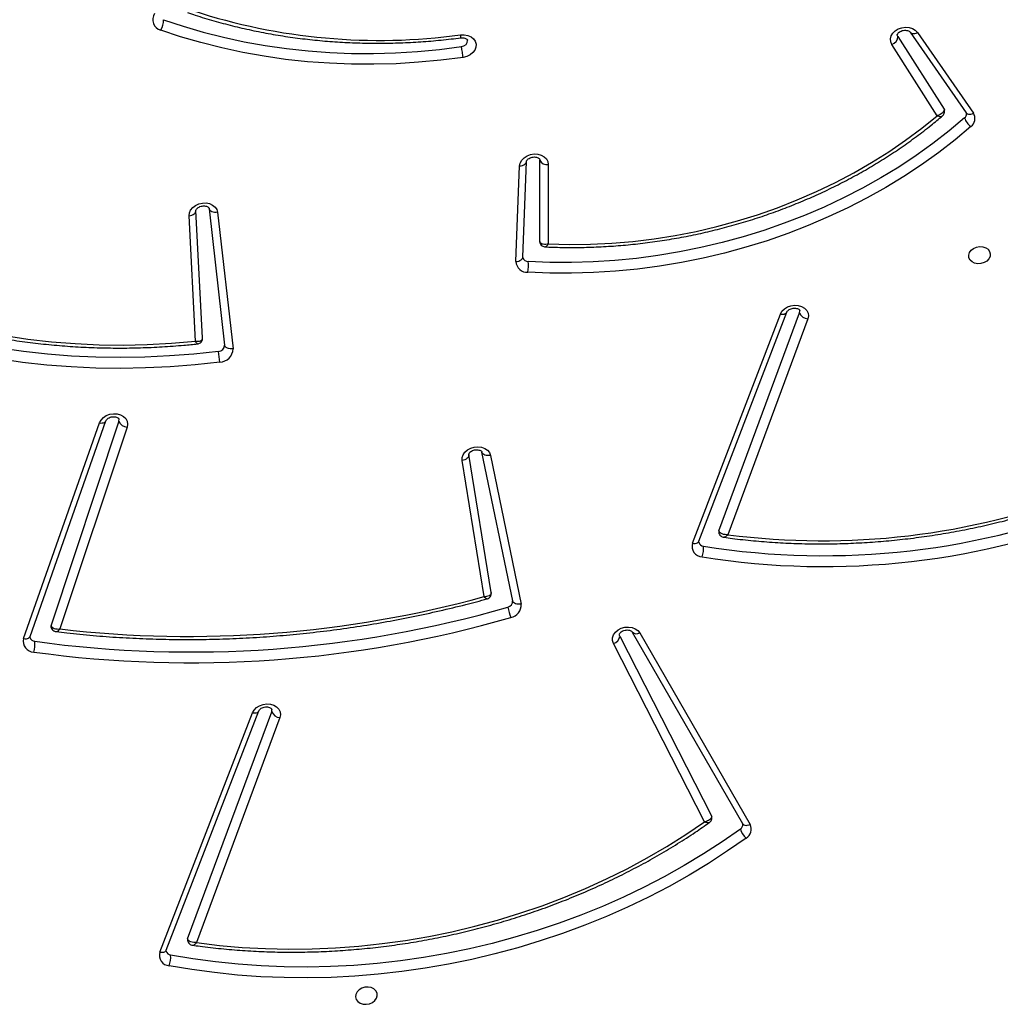
# Model space of a CAD drawing. Units: millimetres. Extents: x -7813 to 337517, y -3372 to 14996.
# Drawn here: x 4358 to 4739, y 9232 to 9615 of the extents above; entities that cross this region are included whole.
import ezdxf

# ---------------------------------------------------------------- set-up
doc = ezdxf.new("R2010")
doc.units = ezdxf.units.MM
doc.layers.add('Toestel 2D', color=7, linetype='Continuous', lineweight=20)
doc.layers.add('VP-EQ', color=7, linetype='Continuous', true_color=0x8a3492)

# ---------------------------------------------------------------- blocks, each defined once
blk = doc.blocks.new('3029-1')
at = {"layer": 'VP-EQ', "color": 0, "linetype": 'Continuous', "lineweight": 25}
for p, q in [((1152.536, -1301.861), (1148.932, -1311.172)), ((1152.783, -1301.786), (1149.179, -1311.097)), ((1148.115, -1310.909), (1151.356, -1302.159)), ((1151.704, -1302.31), (1148.433, -1311.141)), ((1134.112, -1314.205), (1129.825, -1306.752)), ((1134.405, -1314.238), (1130.118, -1306.785)), ((1131.595, -1306.856), (1135.14, -1313.796)), ((1134.895, -1314.084), (1131.324, -1307.093)), ((1134.895, -1314.084), (1134.911, -1314.13)), ((1157.834, -1314.066), (1154.88, -1322.459)), ((1158.084, -1313.983), (1155.13, -1322.375)), ((1134.405, -1314.238), (1134.402, -1314.234)), ((1154.057, -1322.212), (1156.67, -1314.36)), ((1154.378, -1322.437), (1157.018, -1314.505)), ((1139.925, -1321.112), (1138.732, -1315.328)), ((1139.059, -1315.453), (1140.253, -1321.237)), ((1140.17, -1315.616), (1141.027, -1320.911)), ((1139.896, -1315.781), (1140.764, -1321.144)), ((1127.581, -1326.421), (1130.689, -1318.027)), ((1131.816, -1317.769), (1128.398, -1326.684)), ((1132.063, -1317.693), (1128.645, -1326.608)), ((1131.038, -1318.179), (1127.899, -1326.653)), ((1150.538, -1330.567), (1149.937, -1325.256)), ((1150.868, -1330.709), (1150.267, -1325.398)), ((1151.12, -1325.678), (1151.382, -1330.632)), ((1151.391, -1325.557), (1151.648, -1330.433)), ((1138.935, -1328.651), (1138.788, -1332.371)), ((1138.669, -1328.823), (1138.521, -1332.542)), ((1138.668, -1328.813), (1138.669, -1328.823)), ((1137.675, -1332.433), (1137.674, -1329.336)), ((1138.006, -1329.431), (1138.004, -1329.409)), ((1138.006, -1329.431), (1138.006, -1332.596)), ((1138.522, -1332.536), (1138.521, -1332.542)), ((1138.009, -1332.624), (1138.006, -1332.596)), ((1123.316, -1337.563), (1121.136, -1334.425)), ((1123.595, -1337.575), (1121.416, -1334.438)), ((1122.545, -1334.327), (1124.309, -1337.097)), ((1124.074, -1337.401), (1122.279, -1334.583)), ((1124.074, -1337.401), (1124.097, -1337.461))]:
    blk.add_line(p, q, dxfattribs=at)
at = {"layer": 'VP-EQ', "color": 0, "linetype": 'Continuous', "lineweight": 25, "flags": 128}
for points in [[(1144.328, -1300.093), (1144.336, -1300.192), (1144.381, -1300.282), (1144.458, -1300.356), (1144.561, -1300.406), (1144.681, -1300.428), (1144.807, -1300.421), (1144.928, -1300.384), (1145.033, -1300.322), (1145.112, -1300.239), (1145.159, -1300.143), (1145.17, -1300.043), (1145.144, -1299.947), (1145.082, -1299.864), (1144.99, -1299.801), (1144.878, -1299.765), (1144.753, -1299.757), (1144.629, -1299.78), (1144.514, -1299.83), (1144.421, -1299.903), (1144.357, -1299.994), (1144.328, -1300.093)], [(1129.98, -1306.223), (1130.698, -1305.722), (1131.437, -1305.241), (1132.197, -1304.782), (1132.975, -1304.345), (1133.772, -1303.931), (1134.586, -1303.54), (1135.415, -1303.174), (1136.258, -1302.832), (1137.115, -1302.515), (1137.984, -1302.223), (1138.863, -1301.957), (1139.752, -1301.718), (1140.648, -1301.505), (1141.551, -1301.32), (1142.46, -1301.161), (1143.373, -1301.031), (1144.288, -1300.927), (1145.204, -1300.852), (1146.121, -1300.805), (1147.036, -1300.785), (1147.948, -1300.794), (1148.857, -1300.831), (1149.759, -1300.896), (1150.655, -1300.989), (1151.543, -1301.109), (1152.422, -1301.257)], [(1130.203, -1306.576), (1130.912, -1306.081), (1131.642, -1305.606), (1132.392, -1305.153), (1133.161, -1304.721), (1133.948, -1304.313), (1134.751, -1303.927), (1135.57, -1303.565), (1136.403, -1303.227), (1137.249, -1302.914), (1138.107, -1302.626), (1138.975, -1302.363), (1139.852, -1302.127), (1140.738, -1301.917), (1141.63, -1301.734), (1142.527, -1301.577), (1143.428, -1301.448), (1144.332, -1301.346), (1145.237, -1301.272), (1146.142, -1301.225), (1147.046, -1301.206), (1147.947, -1301.215), (1148.844, -1301.251), (1149.735, -1301.315), (1150.62, -1301.407), (1151.497, -1301.526), (1152.364, -1301.672)], [(1151.356, -1302.159), (1150.47, -1302.051), (1149.576, -1301.972), (1148.676, -1301.923), (1147.771, -1301.903), (1146.862, -1301.912), (1145.951, -1301.951), (1145.04, -1302.019), (1144.13, -1302.116), (1143.223, -1302.243), (1142.32, -1302.398), (1141.422, -1302.581), (1140.531, -1302.793), (1139.648, -1303.033), (1138.776, -1303.3), (1137.915, -1303.594), (1137.066, -1303.915), (1136.231, -1304.262), (1135.412, -1304.634), (1134.61, -1305.032), (1133.826, -1305.453), (1133.062, -1305.898), (1132.318, -1306.366), (1131.595, -1306.856)], [(1152.783, -1301.786), (1152.728, -1301.78), (1152.677, -1301.78), (1152.631, -1301.788), (1152.592, -1301.803), (1152.561, -1301.825), (1152.541, -1301.851), (1152.536, -1301.861)], [(1130.118, -1306.785), (1130.097, -1306.76), (1130.066, -1306.739), (1130.027, -1306.725), (1129.982, -1306.719), (1129.932, -1306.722), (1129.879, -1306.733), (1129.825, -1306.752)], [(1131.324, -1307.093), (1131.315, -1307.069), (1131.312, -1307.058)], [(1149.179, -1311.097), (1149.118, -1311.206), (1149.025, -1311.3), (1148.906, -1311.374), (1148.771, -1311.423), (1148.626, -1311.443), (1148.484, -1311.434), (1148.352, -1311.395), (1148.241, -1311.329), (1148.157, -1311.242), (1148.106, -1311.138), (1148.092, -1311.024), (1148.115, -1310.909)], [(1149.179, -1311.097), (1149.124, -1311.091), (1149.072, -1311.091), (1149.026, -1311.099), (1148.987, -1311.114), (1148.957, -1311.136), (1148.936, -1311.163), (1148.932, -1311.172)], [(1148.433, -1311.141), (1148.424, -1311.221), (1148.425, -1311.229)], [(1135.14, -1313.796), (1135.175, -1313.904), (1135.173, -1314.018), (1135.134, -1314.13), (1135.061, -1314.233), (1134.959, -1314.32), (1134.835, -1314.386), (1134.697, -1314.425), (1134.553, -1314.435), (1134.414, -1314.416), (1134.289, -1314.369), (1134.186, -1314.297), (1134.112, -1314.205)], [(1158.084, -1313.983), (1158.029, -1313.977), (1157.977, -1313.979), (1157.93, -1313.988), (1157.891, -1314.004), (1157.861, -1314.026), (1157.84, -1314.054), (1157.834, -1314.066)], [(1138.732, -1315.328), (1138.79, -1315.32), (1138.847, -1315.319), (1138.901, -1315.326), (1138.95, -1315.34), (1138.991, -1315.361), (1139.024, -1315.387), (1139.047, -1315.418), (1139.059, -1315.453)], [(1132.063, -1317.693), (1132.008, -1317.687), (1131.957, -1317.688), (1131.911, -1317.696), (1131.872, -1317.711), (1131.841, -1317.732), (1131.821, -1317.759), (1131.816, -1317.769)], [(1141.027, -1320.911), (1141.026, -1321.025), (1140.989, -1321.138), (1140.917, -1321.241), (1140.816, -1321.329), (1140.692, -1321.396), (1140.554, -1321.436), (1140.41, -1321.447), (1140.271, -1321.429), (1140.145, -1321.382), (1140.041, -1321.311), (1139.966, -1321.218), (1139.925, -1321.112)], [(1140.764, -1321.144), (1140.763, -1321.107), (1140.774, -1321.07), (1140.795, -1321.034), (1140.827, -1321), (1140.868, -1320.969), (1140.916, -1320.944), (1140.97, -1320.924), (1141.027, -1320.911)], [(1139.925, -1321.112), (1139.983, -1321.104), (1140.04, -1321.104), (1140.094, -1321.111), (1140.143, -1321.125), (1140.185, -1321.145), (1140.217, -1321.172), (1140.24, -1321.203), (1140.253, -1321.237)], [(1155.13, -1322.375), (1155.072, -1322.484), (1154.982, -1322.581), (1154.866, -1322.657), (1154.732, -1322.709), (1154.588, -1322.732), (1154.445, -1322.726), (1154.312, -1322.69), (1154.198, -1322.627), (1154.111, -1322.542), (1154.056, -1322.439), (1154.038, -1322.327), (1154.057, -1322.212)], [(1154.378, -1322.437), (1154.371, -1322.517), (1154.372, -1322.519)], [(1155.13, -1322.375), (1155.074, -1322.37), (1155.022, -1322.372), (1154.976, -1322.381), (1154.937, -1322.397), (1154.906, -1322.419), (1154.885, -1322.446), (1154.88, -1322.459)], [(1150.451, -1324.741), (1151.416, -1324.634), (1152.382, -1324.558), (1153.348, -1324.511), (1154.313, -1324.494), (1155.274, -1324.508), (1156.231, -1324.552), (1157.181, -1324.626), (1158.124, -1324.731), (1159.058, -1324.865), (1159.981, -1325.028), (1160.892, -1325.221), (1161.79, -1325.444), (1162.674, -1325.695), (1163.541, -1325.974), (1164.391, -1326.281), (1165.222, -1326.616), (1166.033, -1326.978)], [(1150.506, -1325.159), (1151.459, -1325.053), (1152.414, -1324.978), (1153.368, -1324.932), (1154.321, -1324.915), (1155.27, -1324.929), (1156.215, -1324.972), (1157.154, -1325.046), (1158.086, -1325.148), (1159.008, -1325.281), (1159.92, -1325.443), (1160.821, -1325.633), (1161.708, -1325.853), (1162.58, -1326.101), (1163.437, -1326.377), (1164.277, -1326.68), (1165.098, -1327.011), (1165.899, -1327.369)], [(1149.937, -1325.256), (1149.996, -1325.251), (1150.053, -1325.254), (1150.108, -1325.264), (1150.157, -1325.28), (1150.199, -1325.303), (1150.232, -1325.331), (1150.255, -1325.363), (1150.267, -1325.398)], [(1164.772, -1327.564), (1163.976, -1327.221), (1163.159, -1326.907), (1162.323, -1326.621), (1161.471, -1326.364), (1160.602, -1326.137), (1159.719, -1325.94), (1158.824, -1325.774), (1157.917, -1325.638), (1157.001, -1325.533), (1156.076, -1325.459), (1155.145, -1325.416), (1154.21, -1325.404), (1153.271, -1325.424), (1152.331, -1325.475), (1151.391, -1325.557)], [(1128.645, -1326.608), (1128.584, -1326.716), (1128.491, -1326.811), (1128.373, -1326.886), (1128.237, -1326.935), (1128.093, -1326.955), (1127.95, -1326.946), (1127.818, -1326.907), (1127.707, -1326.842), (1127.622, -1326.754), (1127.571, -1326.65), (1127.557, -1326.536), (1127.581, -1326.421)], [(1127.899, -1326.653), (1127.889, -1326.733), (1127.891, -1326.741)], [(1128.645, -1326.608), (1128.59, -1326.601), (1128.538, -1326.602), (1128.492, -1326.61), (1128.453, -1326.625), (1128.423, -1326.647), (1128.402, -1326.674), (1128.398, -1326.684)], [(1121.233, -1333.903), (1121.847, -1333.388), (1122.487, -1332.893), (1123.151, -1332.418), (1123.837, -1331.965), (1124.545, -1331.534), (1125.272, -1331.127), (1126.019, -1330.743), (1126.783, -1330.385), (1127.563, -1330.051), (1128.357, -1329.743), (1129.165, -1329.462), (1129.984, -1329.208), (1130.813, -1328.982), (1131.65, -1328.783), (1132.495, -1328.613), (1133.344, -1328.471), (1134.198, -1328.358), (1135.053, -1328.275), (1135.91, -1328.22), (1136.765, -1328.195), (1137.617, -1328.199), (1138.466, -1328.233)], [(1121.321, -1328.9), (1121.292, -1328.999), (1121.228, -1329.09), (1121.134, -1329.163), (1121.02, -1329.213), (1120.896, -1329.236), (1120.771, -1329.228), (1120.659, -1329.191), (1120.567, -1329.129), (1120.505, -1329.046), (1120.479, -1328.95), (1120.49, -1328.85), (1120.537, -1328.754), (1120.616, -1328.671), (1120.721, -1328.609), (1120.842, -1328.572), (1120.968, -1328.565), (1121.088, -1328.587), (1121.191, -1328.637), (1121.268, -1328.711), (1121.313, -1328.801), (1121.321, -1328.9)], [(1121.478, -1334.238), (1122.083, -1333.731), (1122.713, -1333.243), (1123.367, -1332.775), (1124.043, -1332.329), (1124.74, -1331.905), (1125.457, -1331.504), (1126.192, -1331.126), (1126.945, -1330.772), (1127.713, -1330.444), (1128.496, -1330.141), (1129.291, -1329.864), (1130.098, -1329.614), (1130.914, -1329.391), (1131.739, -1329.195), (1132.571, -1329.027), (1133.408, -1328.888), (1134.248, -1328.777), (1135.091, -1328.694), (1135.934, -1328.641), (1136.777, -1328.616), (1137.617, -1328.62), (1138.452, -1328.653)], [(1138.935, -1328.651), (1138.878, -1328.657), (1138.824, -1328.67), (1138.775, -1328.689), (1138.734, -1328.714), (1138.702, -1328.743), (1138.68, -1328.776), (1138.67, -1328.811), (1138.669, -1328.823)], [(1137.674, -1329.336), (1136.855, -1329.317), (1136.032, -1329.327), (1135.207, -1329.367), (1134.383, -1329.438), (1133.56, -1329.538), (1132.74, -1329.667), (1131.926, -1329.826), (1131.118, -1330.014), (1130.319, -1330.231), (1129.53, -1330.475), (1128.752, -1330.747), (1127.988, -1331.047), (1127.24, -1331.372), (1126.507, -1331.724), (1125.793, -1332.1), (1125.099, -1332.5), (1124.425, -1332.924), (1123.774, -1333.371), (1123.147, -1333.839), (1122.545, -1334.327)], [(1151.648, -1330.433), (1151.636, -1330.547), (1151.587, -1330.657), (1151.506, -1330.757), (1151.398, -1330.838), (1151.269, -1330.896), (1151.128, -1330.928), (1150.986, -1330.93), (1150.85, -1330.904), (1150.73, -1330.85), (1150.634, -1330.772), (1150.569, -1330.675), (1150.538, -1330.567)], [(1150.538, -1330.567), (1150.596, -1330.562), (1150.654, -1330.565), (1150.708, -1330.575), (1150.757, -1330.591), (1150.799, -1330.614), (1150.833, -1330.642), (1150.856, -1330.674), (1150.868, -1330.709)], [(1151.648, -1330.433), (1151.591, -1330.443), (1151.537, -1330.459), (1151.488, -1330.481), (1151.447, -1330.508), (1151.415, -1330.54), (1151.393, -1330.574), (1151.383, -1330.61), (1151.382, -1330.632)], [(1138.788, -1332.371), (1138.765, -1332.485), (1138.706, -1332.593), (1138.616, -1332.688), (1138.5, -1332.764), (1138.366, -1332.814), (1138.223, -1332.837), (1138.081, -1332.83), (1137.948, -1332.794), (1137.835, -1332.732), (1137.748, -1332.647), (1137.694, -1332.545), (1137.675, -1332.433)], [(1138.788, -1332.371), (1138.73, -1332.377), (1138.676, -1332.39), (1138.628, -1332.409), (1138.587, -1332.434), (1138.555, -1332.463), (1138.533, -1332.496), (1138.522, -1332.531), (1138.522, -1332.536)], [(1121.416, -1334.438), (1121.4, -1334.42), (1121.37, -1334.4), (1121.332, -1334.389), (1121.288, -1334.385), (1121.24, -1334.39), (1121.188, -1334.404), (1121.136, -1334.425)], [(1122.279, -1334.583), (1122.267, -1334.561), (1122.261, -1334.538)], [(1140.989, -1336.596), (1141.856, -1336.485), (1142.724, -1336.403), (1143.593, -1336.35), (1144.461, -1336.326), (1145.326, -1336.331), (1146.187, -1336.364), (1147.043, -1336.427), (1147.891, -1336.518), (1148.731, -1336.638), (1149.561, -1336.787), (1150.379, -1336.964), (1151.184, -1337.168), (1151.975, -1337.4), (1152.75, -1337.659)], [(1141.085, -1337.469), (1140.94, -1337.474), (1140.802, -1337.448), (1140.68, -1337.395), (1140.582, -1337.316), (1140.516, -1337.219), (1140.484, -1337.108), (1140.491, -1336.993), (1140.534, -1336.88), (1140.612, -1336.778), (1140.719, -1336.693), (1140.848, -1336.631), (1140.989, -1336.596)], [(1152.642, -1338.061), (1151.878, -1337.806), (1151.099, -1337.577), (1150.305, -1337.375), (1149.499, -1337.201), (1148.681, -1337.055), (1147.853, -1336.936), (1147.017, -1336.846), (1146.174, -1336.784), (1145.325, -1336.751), (1144.472, -1336.746), (1143.616, -1336.77), (1142.76, -1336.823), (1141.904, -1336.904), (1141.05, -1337.013)], [(1124.309, -1337.097), (1124.354, -1337.202), (1124.363, -1337.315), (1124.335, -1337.429), (1124.272, -1337.536), (1124.178, -1337.628), (1124.059, -1337.701), (1123.923, -1337.748), (1123.78, -1337.767), (1123.639, -1337.756), (1123.509, -1337.716), (1123.398, -1337.65), (1123.316, -1337.563)], [(1141.05, -1337.013), (1140.953, -1337.042), (1140.874, -1337.097), (1140.826, -1337.17), (1140.814, -1337.251), (1140.816, -1337.261)], [(1123.595, -1337.575), (1123.58, -1337.557), (1123.55, -1337.538), (1123.512, -1337.526), (1123.468, -1337.522), (1123.419, -1337.528), (1123.368, -1337.541), (1123.316, -1337.563)]]:
    blk.add_lwpolyline(points, dxfattribs=at)
at = {"layer": 'VP-EQ', "color": 0, "linetype": 'Continuous', "lineweight": 25}
for centre, radius, start, end in [((1153.258, -1301.585), 0.898, 158.6079, 185.5728), ((1152.397, -1301.662), 0.405, 342.1271, 86.5562), ((1152.342, -1301.877), 0.206, 14.0502, 83.7472), ((1151.585, -1302.265), 0.127, 338.9961, 10.1233), ((1130.186, -1306.571), 0.404, 120.6856, 206.6044), ((1129.488, -1306.781), 0.744, 15.9978, 48.582), ((1130.305, -1306.742), 0.195, 121.5451, 187.6857), ((1148.082, -1311.289), 0.381, 22.7802, 85.055), ((1151.573, -1357.799), 44.758, 82.1426, 106.1369), ((1135.217, -1314.109), 0.322, 103.7597, 175.6544), ((1151.581, -1357.844), 44.382, 82.1426, 106.1371), ((1158.647, -1313.771), 1.004, 162.0162, 186.1284), ((1157.687, -1313.873), 0.412, 344.5884, 89.3221), ((1134.238, -1314.417), 0.246, 47.9792, 120.5791), ((1151.653, -1357.463), 43.394, 83.3613, 105.3452), ((1157.635, -1314.088), 0.21, 14.7558, 86.3125), ((1156.9, -1314.464), 0.125, 340.8069, 10.3629), ((1139.22, -1315.286), 0.49, 100.1949, 184.8823), ((1136.265, -1315.817), 3.042, 11.5157, 19.4575), ((1139.286, -1315.434), 0.227, 100.2022, 184.8804), ((1126.964, -1346.664), 29.877, 80.8992, 112.2296), ((1126.972, -1346.707), 29.499, 80.8982, 112.2309), ((1132.576, -1317.484), 0.943, 160.1302, 185.8203), ((1131.674, -1317.571), 0.408, 342.5464, 87.8601), ((1131.62, -1317.786), 0.208, 14.307, 84.9375), ((1127.016, -1346.288), 28.499, 82.5949, 110.9218), ((1130.918, -1318.133), 0.128, 339.109, 10.0255), ((1154.036, -1322.583), 0.372, 23.0952, 86.7455), ((1150.465, -1325.269), 0.528, 91.5213, 178.5903), ((1156.275, -1324.189), 5.85, 185.4164, 189.5445), ((1150.512, -1325.404), 0.245, 91.5072, 178.5901), ((1127.547, -1326.801), 0.381, 22.8099, 85.0252), ((1139.778, -1328.485), 1.336, 169.1211, 187.2195), ((1138.49, -1328.678), 0.446, 3.4909, 93.115), ((1138.461, -1328.867), 0.214, 14.6536, 92.3481), ((1137.737, -1332.725), 0.298, 25.597, 102.0277), ((1121.464, -1334.216), 0.389, 126.4532, 212.6309), ((1120.87, -1334.426), 0.636, 17.1603, 55.2476), ((1121.597, -1334.39), 0.193, 128.2148, 187.7542), ((1124.417, -1337.423), 0.344, 108.2794, 176.3683), ((1144.242, -1360.59), 23.335, 71.8829, 97.7743), ((1153.296, -1338.021), 0.655, 146.5314, 183.5342), ((1152.649, -1338.059), 0.412, 324.7819, 75.8766)]:
    blk.add_arc(centre, radius, start, end, dxfattribs=at)
for points, knots in [([(1151.51, -1302.057), (1151.414, -1302.043), (1151.045, -1301.991), (1150.397, -1301.918), (1149.565, -1301.847), (1148.728, -1301.803), (1147.886, -1301.783), (1147.041, -1301.788), (1146.195, -1301.818), (1145.348, -1301.874), (1144.501, -1301.954), (1143.657, -1302.059), (1142.815, -1302.189), (1141.977, -1302.344), (1141.144, -1302.523), (1140.317, -1302.726), (1139.498, -1302.952), (1138.687, -1303.203), (1137.886, -1303.476), (1137.096, -1303.772), (1136.318, -1304.091), (1135.552, -1304.432), (1134.801, -1304.794), (1134.064, -1305.177), (1133.344, -1305.58), (1132.64, -1306.004), (1131.994, -1306.419), (1131.592, -1306.701), (1131.41, -1306.829)], [0, 0, 0, 0, 0.01398, 0.0537, 0.093421, 0.133144, 0.172865, 0.212587, 0.252309, 0.292031, 0.331753, 0.371475, 0.411197, 0.45092, 0.490643, 0.530366, 0.570089, 0.609812, 0.649536, 0.689261, 0.728985, 0.768709, 0.808436, 0.84816, 0.887886, 0.927612, 0.967338, 1, 1, 1, 1]), ([(1152.54, -1301.827), (1152.541, -1301.83), (1152.544, -1301.838), (1152.539, -1301.852), (1152.536, -1301.861)], [0, 0, 0, 0, 0.399127, 1, 1, 1, 1]), ([(1151.51, -1302.059), (1151.502, -1302.058), (1151.476, -1302.054), (1151.431, -1302.081), (1151.387, -1302.121), (1151.367, -1302.145), (1151.356, -1302.158), (1151.356, -1302.159)], [0, 0, 0, 0, 0.1997887, 0.6223603, 0.8068517, 0.9961932, 1, 1, 1, 1]), ([(1151.356, -1302.159), (1151.356, -1302.159), (1151.393, -1302.155), (1151.472, -1302.155), (1151.575, -1302.18), (1151.647, -1302.22), (1151.69, -1302.264), (1151.699, -1302.295), (1151.704, -1302.31)], [0, 0, 0, 0, 0.002337, 0.228079, 0.484179, 0.68435, 0.837541, 1, 1, 1, 1]), ([(1151.71, -1302.243), (1151.703, -1302.219), (1151.69, -1302.167), (1151.638, -1302.108), (1151.575, -1302.072), (1151.532, -1302.056), (1151.51, -1302.056), (1151.51, -1302.056)], [0, 0, 0, 0, 0.250861, 0.536502, 0.774061, 0.997002, 1, 1, 1, 1]), ([(1130.118, -1306.785), (1130.116, -1306.783), (1130.113, -1306.777), (1130.113, -1306.771), (1130.113, -1306.768)], [0, 0, 0, 0, 0.447864, 1, 1, 1, 1]), ([(1131.41, -1306.829), (1131.395, -1306.84), (1131.359, -1306.867), (1131.322, -1306.93), (1131.304, -1306.999), (1131.312, -1307.042), (1131.316, -1307.057)], [0, 0, 0, 0, 0.2129358, 0.5129835, 0.819681, 1, 1, 1, 1]), ([(1131.324, -1307.093), (1131.323, -1307.075), (1131.322, -1307.039), (1131.351, -1306.985), (1131.401, -1306.934), (1131.477, -1306.888), (1131.548, -1306.865), (1131.589, -1306.857), (1131.595, -1306.856), (1131.595, -1306.856)], [0, 0, 0, 0, 0.180945, 0.355454, 0.532966, 0.732786, 0.962686, 0.997614, 1, 1, 1, 1]), ([(1131.41, -1306.828), (1131.419, -1306.823), (1131.442, -1306.811), (1131.501, -1306.816), (1131.557, -1306.836), (1131.59, -1306.854), (1131.595, -1306.856), (1131.595, -1306.856)], [0, 0, 0, 0, 0.248022, 0.569797, 0.939889, 0.996176, 1, 1, 1, 1]), ([(1148.932, -1311.172), (1148.93, -1311.177), (1148.923, -1311.192), (1148.898, -1311.228), (1148.842, -1311.273), (1148.765, -1311.309), (1148.677, -1311.328), (1148.59, -1311.328), (1148.515, -1311.31), (1148.461, -1311.282), (1148.434, -1311.253), (1148.426, -1311.239), (1148.426, -1311.231), (1148.426, -1311.229)], [0, 0, 0, 0, 0.046768, 0.144096, 0.245813, 0.345416, 0.444852, 0.544155, 0.643061, 0.742694, 0.846301, 0.961152, 1, 1, 1, 1]), ([(1134.909, -1314.131), (1134.91, -1314.136), (1134.913, -1314.146), (1134.901, -1314.18), (1134.868, -1314.223), (1134.81, -1314.268), (1134.731, -1314.303), (1134.643, -1314.32), (1134.557, -1314.319), (1134.483, -1314.3), (1134.432, -1314.271), (1134.412, -1314.249), (1134.407, -1314.241), (1134.405, -1314.238)], [0, 0, 0, 0, 0.117256, 0.215726, 0.306636, 0.401819, 0.495461, 0.588915, 0.682241, 0.775184, 0.869016, 0.966984, 1, 1, 1, 1]), ([(1156.818, -1314.256), (1156.68, -1314.239), (1156.202, -1314.181), (1155.382, -1314.101), (1154.355, -1314.025), (1153.322, -1313.974), (1152.286, -1313.948), (1151.246, -1313.947), (1150.204, -1313.971), (1149.161, -1314.02), (1148.118, -1314.095), (1147.075, -1314.194), (1146.033, -1314.318), (1144.995, -1314.466), (1143.959, -1314.64), (1142.928, -1314.837), (1141.903, -1315.06), (1140.945, -1315.289), (1140.333, -1315.455), (1140.058, -1315.529)], [0, 0, 0, 0, 0.025246, 0.086876, 0.148508, 0.210139, 0.271771, 0.333403, 0.395034, 0.456666, 0.518298, 0.579929, 0.641562, 0.703193, 0.764825, 0.826458, 0.888088, 0.949721, 1, 1, 1, 1]), ([(1157.837, -1314.034), (1157.838, -1314.036), (1157.84, -1314.044), (1157.837, -1314.057), (1157.834, -1314.066)], [0, 0, 0, 0, 0.256208, 1, 1, 1, 1]), ([(1156.818, -1314.258), (1156.81, -1314.257), (1156.785, -1314.253), (1156.732, -1314.288), (1156.69, -1314.334), (1156.67, -1314.36), (1156.67, -1314.36)], [0, 0, 0, 0, 0.198112, 0.62283, 0.996214, 1, 1, 1, 1]), ([(1157.018, -1314.505), (1157.013, -1314.489), (1157.003, -1314.458), (1156.96, -1314.416), (1156.889, -1314.376), (1156.786, -1314.353), (1156.707, -1314.357), (1156.67, -1314.36), (1156.67, -1314.36)], [0, 0, 0, 0, 0.162795, 0.316297, 0.516823, 0.772765, 0.997717, 1, 1, 1, 1]), ([(1157.022, -1314.442), (1157.015, -1314.417), (1157.001, -1314.365), (1156.949, -1314.305), (1156.885, -1314.269), (1156.84, -1314.256), (1156.818, -1314.255), (1156.818, -1314.255)], [0, 0, 0, 0, 0.252344, 0.5373576, 0.772873, 0.9929936, 1, 1, 1, 1]), ([(1140.058, -1315.53), (1140.042, -1315.534), (1140.002, -1315.546), (1139.947, -1315.591), (1139.905, -1315.657), (1139.889, -1315.726), (1139.896, -1315.768), (1139.898, -1315.784)], [0, 0, 0, 0, 0.152127, 0.381883, 0.618224, 0.847773, 1, 1, 1, 1]), ([(1139.896, -1315.781), (1139.895, -1315.764), (1139.894, -1315.732), (1139.921, -1315.685), (1139.978, -1315.643), (1140.066, -1315.617), (1140.137, -1315.613), (1140.169, -1315.616), (1140.17, -1315.616)], [0, 0, 0, 0, 0.1717754, 0.3356372, 0.5415885, 0.7917408, 0.9976491, 1, 1, 1, 1]), ([(1140.059, -1315.532), (1140.064, -1315.53), (1140.077, -1315.525), (1140.116, -1315.555), (1140.154, -1315.594), (1140.17, -1315.616), (1140.17, -1315.616)], [0, 0, 0, 0, 0.208793, 0.640581, 0.995849, 1, 1, 1, 1]), ([(1130.843, -1317.925), (1130.733, -1317.91), (1130.35, -1317.858), (1129.688, -1317.787), (1128.855, -1317.721), (1128.017, -1317.68), (1127.174, -1317.665), (1126.329, -1317.675), (1125.483, -1317.71), (1124.636, -1317.77), (1123.789, -1317.855), (1122.945, -1317.964), (1122.103, -1318.099), (1121.266, -1318.258), (1120.434, -1318.441), (1119.609, -1318.648), (1118.791, -1318.879), (1117.982, -1319.134), (1117.283, -1319.375), (1116.857, -1319.538), (1116.694, -1319.6)], [0, 0, 0, 0, 0.023535, 0.082278, 0.141023, 0.199768, 0.258514, 0.317259, 0.376006, 0.434752, 0.493496, 0.552242, 0.610989, 0.669735, 0.728482, 0.78723, 0.845976, 0.904725, 0.963473, 1, 1, 1, 1]), ([(1130.689, -1318.027), (1130.69, -1318.027), (1130.7, -1318.014), (1130.721, -1317.99), (1130.764, -1317.95), (1130.809, -1317.922), (1130.834, -1317.926), (1130.843, -1317.928)], [0, 0, 0, 0, 0.003808, 0.193841, 0.378849, 0.802004, 1, 1, 1, 1]), ([(1130.689, -1318.027), (1130.69, -1318.027), (1130.726, -1318.024), (1130.806, -1318.023), (1130.909, -1318.048), (1130.981, -1318.088), (1131.023, -1318.132), (1131.033, -1318.163), (1131.038, -1318.179)], [0, 0, 0, 0, 0.002337, 0.228725, 0.484969, 0.684998, 0.83775, 1, 1, 1, 1]), ([(1131.043, -1318.111), (1131.037, -1318.087), (1131.024, -1318.036), (1130.972, -1317.976), (1130.909, -1317.939), (1130.865, -1317.925), (1130.843, -1317.924), (1130.842, -1317.924)], [0, 0, 0, 0, 0.249361, 0.534252, 0.771325, 0.993353, 1, 1, 1, 1]), ([(1131.82, -1317.735), (1131.821, -1317.738), (1131.823, -1317.745), (1131.819, -1317.76), (1131.816, -1317.769)], [0, 0, 0, 0, 0.32845, 1, 1, 1, 1]), ([(1140.764, -1321.142), (1140.764, -1321.144), (1140.765, -1321.152), (1140.763, -1321.17), (1140.743, -1321.209), (1140.698, -1321.256), (1140.628, -1321.298), (1140.543, -1321.325), (1140.455, -1321.334), (1140.373, -1321.323), (1140.309, -1321.298), (1140.27, -1321.268), (1140.255, -1321.247), (1140.253, -1321.238), (1140.252, -1321.235)], [0, 0, 0, 0, 0.042516, 0.140535, 0.227801, 0.31875, 0.405048, 0.490854, 0.576555, 0.661945, 0.747354, 0.834627, 0.928243, 1, 1, 1, 1]), ([(1154.88, -1322.459), (1154.878, -1322.464), (1154.872, -1322.478), (1154.849, -1322.513), (1154.795, -1322.558), (1154.719, -1322.596), (1154.632, -1322.617), (1154.544, -1322.618), (1154.467, -1322.602), (1154.412, -1322.574), (1154.382, -1322.545), (1154.373, -1322.53), (1154.373, -1322.521), (1154.373, -1322.519)], [0, 0, 0, 0, 0.046452, 0.143448, 0.244656, 0.343316, 0.441767, 0.540078, 0.637985, 0.736489, 0.838465, 0.950756, 1, 1, 1, 1]), ([(1165.003, -1327.508), (1164.907, -1327.464), (1164.575, -1327.313), (1163.994, -1327.07), (1163.255, -1326.789), (1162.502, -1326.531), (1161.735, -1326.297), (1160.955, -1326.086), (1160.163, -1325.899), (1159.36, -1325.737), (1158.548, -1325.599), (1157.728, -1325.486), (1156.901, -1325.398), (1156.067, -1325.334), (1155.228, -1325.296), (1154.386, -1325.283), (1153.54, -1325.295), (1152.694, -1325.332), (1151.952, -1325.385), (1151.493, -1325.432), (1151.316, -1325.451)], [0, 0, 0, 0, 0.023967, 0.082648, 0.141336, 0.200028, 0.258723, 0.317418, 0.376119, 0.434821, 0.493523, 0.552226, 0.61093, 0.669634, 0.728339, 0.787045, 0.845749, 0.904454, 0.963159, 1, 1, 1, 1]), ([(1151.316, -1325.452), (1151.301, -1325.453), (1151.262, -1325.457), (1151.202, -1325.49), (1151.148, -1325.547), (1151.122, -1325.616), (1151.117, -1325.672), (1151.123, -1325.7), (1151.125, -1325.707)], [0, 0, 0, 0, 0.124455, 0.330295, 0.545072, 0.761448, 0.937451, 1, 1, 1, 1]), ([(1151.391, -1325.557), (1151.39, -1325.557), (1151.356, -1325.553), (1151.284, -1325.546), (1151.197, -1325.566), (1151.144, -1325.603), (1151.121, -1325.641), (1151.122, -1325.667), (1151.122, -1325.678)], [0, 0, 0, 0, 0.002381, 0.234035, 0.501509, 0.713686, 0.877558, 1, 1, 1, 1]), ([(1151.316, -1325.453), (1151.318, -1325.453), (1151.326, -1325.45), (1151.352, -1325.485), (1151.378, -1325.531), (1151.391, -1325.556), (1151.391, -1325.557)], [0, 0, 0, 0, 0.177856, 0.616576, 0.996128, 1, 1, 1, 1]), ([(1128.398, -1326.684), (1128.396, -1326.689), (1128.389, -1326.704), (1128.364, -1326.739), (1128.308, -1326.784), (1128.231, -1326.82), (1128.143, -1326.84), (1128.056, -1326.84), (1127.981, -1326.822), (1127.927, -1326.794), (1127.899, -1326.765), (1127.892, -1326.751), (1127.892, -1326.743), (1127.892, -1326.741)], [0, 0, 0, 0, 0.046757, 0.144032, 0.245679, 0.345158, 0.444528, 0.543762, 0.642529, 0.742065, 0.845543, 0.960109, 1, 1, 1, 1]), ([(1137.788, -1329.223), (1137.695, -1329.219), (1137.351, -1329.204), (1136.754, -1329.196), (1135.995, -1329.208), (1135.236, -1329.246), (1134.476, -1329.309), (1133.718, -1329.397), (1132.962, -1329.51), (1132.21, -1329.647), (1131.463, -1329.809), (1130.722, -1329.995), (1129.99, -1330.204), (1129.266, -1330.437), (1128.552, -1330.693), (1127.85, -1330.972), (1127.16, -1331.273), (1126.484, -1331.595), (1125.823, -1331.938), (1125.178, -1332.302), (1124.55, -1332.686), (1123.941, -1333.089), (1123.351, -1333.511), (1122.816, -1333.92), (1122.488, -1334.196), (1122.342, -1334.319)], [0, 0, 0, 0, 0.01671, 0.061801, 0.106894, 0.151987, 0.19708, 0.242173, 0.287266, 0.332358, 0.377452, 0.422547, 0.467643, 0.512737, 0.557834, 0.602929, 0.648026, 0.693125, 0.738224, 0.783323, 0.828422, 0.87352, 0.918617, 0.963716, 1, 1, 1, 1]), ([(1137.674, -1329.336), (1137.674, -1329.336), (1137.689, -1329.312), (1137.718, -1329.264), (1137.759, -1329.225), (1137.78, -1329.226), (1137.788, -1329.226)], [0, 0, 0, 0, 0.003733, 0.350195, 0.772746, 1, 1, 1, 1]), ([(1137.674, -1329.336), (1137.675, -1329.336), (1137.706, -1329.328), (1137.777, -1329.312), (1137.874, -1329.317), (1137.946, -1329.344), (1137.99, -1329.383), (1138, -1329.414), (1138.006, -1329.431)], [0, 0, 0, 0, 0.0023271, 0.206814, 0.4563396, 0.6627426, 0.8274279, 1, 1, 1, 1]), ([(1138.002, -1329.409), (1138.002, -1329.405), (1138, -1329.375), (1137.973, -1329.322), (1137.92, -1329.264), (1137.854, -1329.23), (1137.809, -1329.226), (1137.788, -1329.223)], [0, 0, 0, 0, 0.0409422, 0.2951381, 0.5554404, 0.7968381, 1, 1, 1, 1]), ([(1151.382, -1330.632), (1151.382, -1330.635), (1151.382, -1330.643), (1151.377, -1330.665), (1151.351, -1330.707), (1151.299, -1330.753), (1151.225, -1330.792), (1151.139, -1330.815), (1151.051, -1330.818), (1150.972, -1330.804), (1150.914, -1330.777), (1150.881, -1330.747), (1150.871, -1330.729), (1150.87, -1330.72), (1150.869, -1330.716)], [0, 0, 0, 0, 0.042458, 0.138262, 0.223719, 0.312961, 0.399316, 0.48547, 0.571502, 0.657206, 0.74326, 0.83195, 0.928759, 1, 1, 1, 1]), ([(1138.521, -1332.542), (1138.521, -1332.545), (1138.52, -1332.555), (1138.512, -1332.579), (1138.48, -1332.623), (1138.424, -1332.668), (1138.346, -1332.704), (1138.258, -1332.722), (1138.172, -1332.722), (1138.097, -1332.704), (1138.044, -1332.675), (1138.017, -1332.646), (1138.01, -1332.633), (1138.009, -1332.626), (1138.009, -1332.624)], [0, 0, 0, 0, 0.044007, 0.141014, 0.228849, 0.320722, 0.410805, 0.500796, 0.590616, 0.680092, 0.770282, 0.864184, 0.968462, 1, 1, 1, 1]), ([(1121.416, -1334.438), (1121.414, -1334.435), (1121.408, -1334.426), (1121.407, -1334.42), (1121.407, -1334.416)], [0, 0, 0, 0, 0.356823, 1, 1, 1, 1]), ([(1122.343, -1334.32), (1122.33, -1334.331), (1122.296, -1334.36), (1122.265, -1334.426), (1122.252, -1334.491), (1122.261, -1334.527), (1122.264, -1334.537)], [0, 0, 0, 0, 0.217928, 0.543344, 0.874143, 1, 1, 1, 1]), ([(1122.279, -1334.583), (1122.278, -1334.565), (1122.276, -1334.529), (1122.305, -1334.472), (1122.355, -1334.417), (1122.43, -1334.366), (1122.499, -1334.339), (1122.54, -1334.329), (1122.545, -1334.327), (1122.545, -1334.327)], [0, 0, 0, 0, 0.182112, 0.357887, 0.5367, 0.73728, 0.966901, 0.997617, 1, 1, 1, 1]), ([(1122.545, -1334.327), (1122.545, -1334.327), (1122.54, -1334.325), (1122.505, -1334.31), (1122.446, -1334.295), (1122.38, -1334.295), (1122.354, -1334.311), (1122.341, -1334.318)], [0, 0, 0, 0, 0.003711, 0.05167, 0.410099, 0.722986, 1, 1, 1, 1]), ([(1140.989, -1336.596), (1140.99, -1336.599), (1140.992, -1336.617), (1140.998, -1336.665), (1141.009, -1336.747), (1141.023, -1336.848), (1141.038, -1336.943), (1141.046, -1336.99), (1141.05, -1337.013)], [0, 0, 0, 0, 0.028481, 0.141371, 0.355943, 0.570656, 0.785272, 1, 1, 1, 1]), ([(1151.703, -1338.337), (1151.603, -1338.303), (1151.269, -1338.19), (1150.691, -1338.015), (1149.962, -1337.819), (1149.222, -1337.649), (1148.472, -1337.502), (1147.713, -1337.381), (1146.945, -1337.284), (1146.171, -1337.211), (1145.391, -1337.164), (1144.607, -1337.142), (1143.819, -1337.146), (1143.03, -1337.174), (1142.24, -1337.228), (1141.59, -1337.291), (1141.203, -1337.34), (1141.079, -1337.356)], [0, 0, 0, 0, 0.0304855, 0.1024349, 0.1743901, 0.2463475, 0.3183088, 0.3902696, 0.4622352, 0.5341986, 0.6061627, 0.6781273, 0.7500942, 0.8220597, 0.8940243, 0.9659905, 1, 1, 1, 1]), ([(1124.096, -1337.461), (1124.097, -1337.464), (1124.099, -1337.473), (1124.094, -1337.495), (1124.072, -1337.535), (1124.023, -1337.582), (1123.951, -1337.622), (1123.865, -1337.647), (1123.777, -1337.653), (1123.697, -1337.64), (1123.636, -1337.614), (1123.606, -1337.59), (1123.598, -1337.579), (1123.595, -1337.575)], [0, 0, 0, 0, 0.072019, 0.177765, 0.273978, 0.374245, 0.470536, 0.566425, 0.66222, 0.757627, 0.853247, 0.951406, 1, 1, 1, 1]), ([(1141.085, -1337.354), (1141.072, -1337.356), (1141.03, -1337.361), (1140.96, -1337.356), (1140.89, -1337.335), (1140.843, -1337.306), (1140.821, -1337.278), (1140.816, -1337.269), (1140.816, -1337.262), (1140.816, -1337.261)], [0, 0, 0, 0, 0.079225, 0.251131, 0.423234, 0.597699, 0.781382, 0.98974, 1, 1, 1, 1]), ([(1141.079, -1337.356), (1141.079, -1337.355), (1141.077, -1337.351), (1141.077, -1337.37), (1141.08, -1337.41), (1141.083, -1337.449), (1141.085, -1337.466), (1141.085, -1337.469)], [0, 0, 0, 0, 0.005372, 0.379444, 0.75361, 0.945277, 1, 1, 1, 1])]:
    blk.add_open_spline(points, degree=3, knots=knots, dxfattribs=at)
blk = doc.blocks.new('VPL-16-3029-1-GM')
at = {"layer": 'Toestel 2D', "color": 0, "xscale": 10, "yscale": 10, "zscale": 10, "rotation": 180}
blk.add_blockref('3029-1', (15940.13, -3765.71), dxfattribs=at)
blk = doc.blocks.new('VPL-16-3029-1-RVS')
blk.add_blockref('VPL-16-3029-1-GM', (0, 0))

msp = doc.modelspace()

# ---------------------------------------------------------------- block references
msp.add_blockref('VPL-16-3029-1-RVS', (0, 0))

doc.saveas('drawing.dxf')
